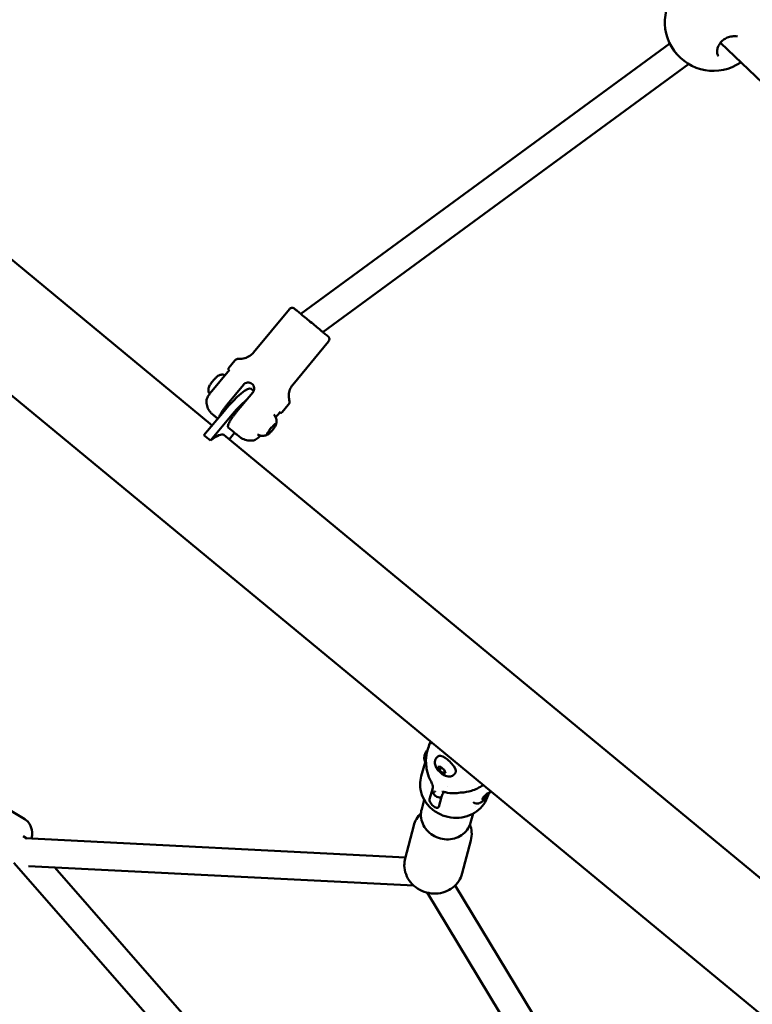
# Model space of a CAD drawing. Units: millimetres. Extents: x -948 to 46908, y 6 to 32034.
# Drawn here: x 5474 to 5896, y 3472 to 4039 of the extents above; entities that cross this region are included whole.
import ezdxf

# ---------------------------------------------------------------- set-up
doc = ezdxf.new("R2010")
doc.units = ezdxf.units.MM
doc.layers.add('MD_Visible', color=7, linetype='Continuous', lineweight=50)
doc.styles.get("Standard").update_dxf_attribs({"font": 'Square-721-BT.ttf'})
doc.dimstyles.new('OLCU', dxfattribs={"dimtxt": 300, "dimasz": 150, "dimexe": 0.18, "dimexo": 0.0625, "dimgap": 50, "dimtad": 1, "dimdec": 0, "dimlfac": 0.1, "dimrnd": 5, "dimzin": 0, "dimdsep": 46, "dimtxsty": 'Standard', "dimcen": 0.09, "dimse1": 1, "dimse2": 1, "dimadec": 0, "dimazin": 0, "dimtfac": 1, "dimtdec": 0, "dimtofl": 0, "dimtmove": 0, "dimatfit": 3, "dimfxl": 1, "dimtolj": 1, "dimtzin": 0, "dimarcsym": 0})

# ---------------------------------------------------------------- blocks, each defined once
blk = doc.blocks.new('*D10')
at = {"color": 0, "lineweight": -2, "transparency": 16777216}
blk.add_line((-86.06, 16075.18), (-86.06, 305.96), dxfattribs=at)
at = {"color": 0, "transparency": 16777216}
for points in [[(-136.06, 16075.18), (-36.06, 16075.18), (-86.06, 16375.18)], [(-136.06, 305.96), (-36.06, 305.96), (-86.06, 5.96)]]:
    blk.add_solid(points, dxfattribs=at)
at = {"layer": 'Defpoints', "color": 0, "transparency": 16777216}
for p in [(7240.3, 16375.18), (-86.06, 5.96), (11540.43, 5.96)]:
    blk.add_point(p, dxfattribs=at)
at = {"color": 0, "transparency": 16777216, "insert": (-513.72, 8190.57), "char_height": 600, "attachment_point": 5, "rotation": 90}
blk.add_mtext('\\A1;1635', dxfattribs=at)

msp = doc.modelspace()

# ---------------------------------------------------------------- linework, layer by layer
at = {"layer": 'MD_Visible'}
for p, q in [((5584.76, 3805.34), (5306.67, 4035.08)), ((5877.42, 4025.51), (6156.14, 3760.88)), ((5635.87, 3869.5), (5848.28, 4025.27)), ((5648.59, 3858.98), (5859.17, 4013.41)), ((7190.28, 2400.77), (5268.27, 3988.59)), ((5629.31, 3872.31), (5608.65, 3847.32)), ((5651.81, 3853.71), (5631.16, 3828.72)), ((5597.77, 3842.63), (5594.31, 3838.45)), ((5594.69, 3837.36), (5584.5, 3825.03)), ((5602.81, 3828.73), (5593.57, 3817.55)), ((5608.1, 3824.35), (5598.86, 3813.17)), ((5608.61, 3825.19), (5607.19, 3826.37)), ((5628.6, 3817.15), (5625.14, 3812.96)), ((5580.06, 3799.68), (5591.61, 3813.6)), ((5595.39, 3810.47), (5583.84, 3796.56)), ((5623.75, 3812.82), (5621.33, 3809.9)), ((5620.42, 3805.28), (5620.23, 3805.43)), ((5580.06, 3799.68), (5583.84, 3796.56)), ((5925.08, 3524.2), (5591.48, 3799.79)), ((5594.03, 3804.18), (5596.82, 3801.85)), ((5594.53, 3797.27), (5597.71, 3801.11)), ((5617.03, 3801.18), (5616.84, 3801.33)), ((5710.37, 3621.79), (5710.73, 3623.06)), ((5708.62, 3617.45), (5709.2, 3619.52)), ((5714.07, 3614.04), (5714.75, 3614.74)), ((5718.66, 3615.89), (5718.66, 3615.89)), ((5705.16, 3603.28), (5707.42, 3611.18)), ((5714.75, 3608.75), (5716.12, 3608.86)), ((5715.55, 3606.83), (5714.75, 3608.75)), ((5716.9, 3608.21), (5715.55, 3606.83)), ((5717.73, 3605.02), (5715.55, 3606.83)), ((5716.12, 3608.86), (5718.3, 3607.04)), ((5718.73, 3606.04), (5717.73, 3605.02)), ((5718.3, 3607.04), (5719.11, 3605.12)), ((5725.94, 3609.03), (5725.94, 3609.03)), ((5719.11, 3605.12), (5717.73, 3605.02)), ((5724.11, 3604.28), (5724.79, 3604.98)), ((5476.95, 3578.5), (5442.49, 3599.39)), ((5709.92, 3590.04), (5711.58, 3595.92)), ((5705.46, 3584.41), (5706.95, 3589.7)), ((5713.47, 3591.97), (5713.09, 3592.29)), ((5715.21, 3585.64), (5716.86, 3591.52)), ((5740.24, 3589.74), (5741.46, 3591.71)), ((5740.89, 3589.69), (5740.24, 3589.74)), ((5740.44, 3590.06), (5740.89, 3589.69)), ((5742.75, 3591.6), (5740.89, 3589.69)), ((5741.46, 3591.71), (5743.32, 3593.63)), ((5741.98, 3592.25), (5742.75, 3591.6)), ((5743.97, 3593.58), (5742.75, 3591.6)), ((5743.32, 3593.63), (5743.97, 3593.58)), ((5743.67, 3592.44), (5743.68, 3592.5)), ((5736.21, 3585.87), (5736.21, 3585.87)), ((5733.57, 3576.49), (5735.06, 3581.78)), ((5695.9, 3555.96), (5700.83, 3574.87)), ((5478.07, 3567.53), (5475.96, 3568.8)), ((5696.06, 3556.56), (5477.02, 3567.58)), ((5728.81, 3547.39), (5733.73, 3566.3)), ((5633.82, 3367.08), (5470.46, 3553.45)), ((5700.91, 3540.3), (5478.95, 3551.47)), ((5649.83, 3373.09), (5494.15, 3550.7)), ((5724.74, 3540.42), (5833.54, 3360.87)), ((5708.54, 3536.28), (5816.8, 3357.62))]:
    msp.add_line(p, q, dxfattribs=at)
at = {"layer": 'MD_Visible', "extrusion": (0, 0, -1)}
msp.add_arc((-5873.48, 4037.47), 28, 235.816, 52.5296, dxfattribs=at)
for centre, major_axis, ratio, start_param, end_param in [((5594.46, 3810.95), (-12.74, -15.42), 0.194186, 1.582149, 3.141593), ((5572.28, 3776.55), (-19.2, -23.24), 0.194186, 2.427659, 3.141593), ((5719.77, 3609.86), (-5.02, 4.88), 0.377778, 0, 3.141593), ((5739.14, 3621.23), (33.6, 22.22), 0.463743, 2.701084, 2.71147)]:
    msp.add_ellipse(centre, major_axis=major_axis, ratio=ratio, start_param=start_param, end_param=end_param, dxfattribs=at)
at = {"layer": 'MD_Visible'}
for centre, major_axis, ratio, start_param, end_param in [((5598.24, 3807.83), (12.74, 15.42), 0.194186, 0.851337, 1.559444), ((5618.15, 3803.7), (0.96, 1.16), 0.194186, 4.220063, 5.20846), ((5728.87, 3613.68), (-19.73, -7.78), 0.907649, -0.603917, -0.603889), ((5714.78, 3596.16), (-2.94, 0.59), 0.929233, 6.283181, 6.283185), ((5712.89, 3594.71), (-0.047, 0.17), 0.561552, 2.464381, 2.859004), ((5739.14, 3621.23), (12.04, 38.43), 0.741495, 2.543534, 2.55392), ((5713.43, 3594.28), (-0.025, 0.167), 0.780617, 2.049126, 2.416084)]:
    msp.add_ellipse(centre, major_axis=major_axis, ratio=ratio, start_param=start_param, end_param=end_param, dxfattribs=at)
for points, knots in [([(5887.24, 4029.26), (5886.71, 4029.37), (5886.14, 4029.43), (5884.65, 4029.43), (5883.67, 4029.31), (5881.85, 4028.79), (5880.98, 4028.42), (5879.51, 4027.54), (5878.87, 4027.05), (5877.8, 4026), (5877.34, 4025.45), (5876.56, 4024.27), (5876.25, 4023.64), (5875.77, 4022.34), (5875.63, 4021.66), (5875.52, 4020.32), (5875.59, 4019.67), (5875.88, 4018.67), (5876.07, 4018.27), (5876.31, 4017.93)], [0.630008, 0.630008, 0.630008, 0.630008, 0.846447, 0.846447, 1.166025, 1.166025, 1.443813, 1.443813, 1.680207, 1.680207, 1.903427, 1.903427, 2.142494, 2.142494, 2.414771, 2.414771, 2.724343, 2.724343, 2.976094, 2.976094, 2.976094, 2.976094]), ([(5854.1, 4017.27), (5853.31, 4018.03), (5852.54, 4018.86), (5851.75, 4019.81), (5851.66, 4019.93), (5851.57, 4020.04)], [0.0554614, 0.0554614, 0.0554614, 0.0554614, 0.3863504, 0.3863504, 0.4308179, 0.4308179, 0.4308179, 0.4308179]), ([(5629.31, 3872.31), (5629.44, 3872.48), (5629.61, 3872.63), (5629.98, 3872.85), (5630.18, 3872.94), (5630.59, 3873.03), (5630.81, 3873.05), (5631.23, 3873.01), (5631.44, 3872.96), (5631.73, 3872.84), (5631.82, 3872.79), (5631.92, 3872.73), (5631.94, 3872.72), (5631.97, 3872.7), (5631.98, 3872.69), (5632.01, 3872.67), (5632.02, 3872.66), (5632.04, 3872.64), (5632.05, 3872.64), (5632.07, 3872.63), (5632.07, 3872.62), (5632.1, 3872.6), (5632.11, 3872.6), (5632.14, 3872.57), (5632.17, 3872.54), (5632.32, 3872.42), (5632.53, 3872.25), (5633.22, 3871.68), (5633.8, 3871.21), (5635.18, 3870.07), (5635.99, 3869.4), (5637.77, 3867.93), (5638.75, 3867.12), (5640.77, 3865.45), (5641.83, 3864.58), (5643.88, 3862.88), (5644.9, 3862.04), (5646.78, 3860.48), (5647.66, 3859.75), (5649.18, 3858.49), (5649.83, 3857.95), (5650.84, 3857.12), (5651.19, 3856.82), (5651.46, 3856.61), (5651.5, 3856.57), (5651.55, 3856.52), (5651.56, 3856.51), (5651.6, 3856.48), (5651.61, 3856.47), (5651.63, 3856.46), (5651.63, 3856.45), (5651.65, 3856.44), (5651.66, 3856.43), (5651.68, 3856.41), (5651.7, 3856.39), (5651.73, 3856.36), (5651.75, 3856.34), (5651.79, 3856.29), (5651.82, 3856.25), (5651.9, 3856.15), (5651.95, 3856.08), (5652.08, 3855.85), (5652.15, 3855.7), (5652.25, 3855.33), (5652.28, 3855.11), (5652.26, 3854.69), (5652.22, 3854.48), (5652.07, 3854.08), (5651.95, 3853.88), (5651.81, 3853.71)], [0, 0, 0, 0, 0.064862, 0.064862, 0.128552, 0.128552, 0.192282, 0.192282, 0.255988, 0.255988, 0.286479, 0.286479, 0.293441, 0.293441, 0.298949, 0.298949, 0.307006, 0.307006, 0.315319, 0.315319, 0.329267, 0.329267, 0.362686, 0.362686, 0.46285, 0.46285, 0.765303, 0.765303, 1.183545, 1.183545, 1.585625, 1.585625, 1.987415, 1.987415, 2.389064, 2.389064, 2.790681, 2.790681, 3.192314, 3.192314, 3.594032, 3.594032, 3.99609, 3.99609, 4.131795, 4.131795, 4.191748, 4.191748, 4.205163, 4.205163, 4.211139, 4.211139, 4.216853, 4.216853, 4.225107, 4.225107, 4.23327, 4.23327, 4.246398, 4.246398, 4.272988, 4.272988, 4.324199, 4.324199, 4.387303, 4.387303, 4.451018, 4.451018, 4.516748, 4.516748, 4.516748, 4.516748]), ([(5600.28, 3843.71), (5601.36, 3843.64), (5602.46, 3843.75), (5604.53, 3844.3), (5605.53, 3844.74), (5607.25, 3845.87), (5608.01, 3846.55), (5608.65, 3847.32)], [0, 0, 0, 0, 0.3242329, 0.3242329, 0.6426441, 0.6426441, 0.9424615, 0.9424615, 0.9424615, 0.9424615]), ([(5594.43, 3837.05), (5594.43, 3837.05), (5594.42, 3837.06), (5594.41, 3837.07), (5594.4, 3837.08), (5594.39, 3837.09), (5594.38, 3837.1), (5594.36, 3837.11), (5594.35, 3837.13), (5594.33, 3837.15), (5594.31, 3837.17), (5594.27, 3837.23), (5594.24, 3837.27), (5594.16, 3837.4), (5594.13, 3837.5), (5594.08, 3837.7), (5594.08, 3837.8), (5594.1, 3838.01), (5594.12, 3838.12), (5594.2, 3838.3), (5594.25, 3838.38), (5594.31, 3838.45)], [0.7373401, 0.7373401, 0.7373401, 0.7373401, 0.7662671, 0.7662671, 0.7800304, 0.7800304, 0.7889898, 0.7889898, 0.7967017, 0.7967017, 0.8044323, 0.8044323, 0.8199035, 0.8199035, 0.8507877, 0.8507877, 0.8816051, 0.8816051, 0.9134278, 0.9134278, 0.9407271, 0.9407271, 0.9407271, 0.9407271]), ([(5597.77, 3842.63), (5597.98, 3842.88), (5598.23, 3843.1), (5598.77, 3843.44), (5599.08, 3843.56), (5599.68, 3843.71), (5599.98, 3843.73), (5600.28, 3843.71)], [0, 0, 0, 0, 0.0972917, 0.0972917, 0.1928254, 0.1928254, 0.2827529, 0.2827529, 0.2827529, 0.2827529]), ([(5592.07, 3834.2), (5591.99, 3834.24), (5591.9, 3834.27), (5591.47, 3834.45), (5591.13, 3834.51), (5590.45, 3834.57), (5590.14, 3834.54), (5589.52, 3834.44), (5589.25, 3834.34), (5588.64, 3834.09), (5588.37, 3833.93), (5587.96, 3833.65), (5587.8, 3833.54), (5587.49, 3833.3), (5587.34, 3833.17), (5587.03, 3832.9), (5586.87, 3832.75), (5586.55, 3832.45), (5586.39, 3832.29), (5585.86, 3831.73), (5585.48, 3831.31), (5584.78, 3830.45), (5584.46, 3830.03), (5583.85, 3829.15), (5583.56, 3828.71), (5583.14, 3827.92), (5582.98, 3827.6), (5582.73, 3826.88), (5582.62, 3826.54), (5582.57, 3825.79), (5582.56, 3825.58), (5582.63, 3824.95), (5582.73, 3824.48), (5583.1, 3823.8), (5583.21, 3823.64), (5583.33, 3823.49)], [1.094974, 1.094974, 1.094974, 1.094974, 1.111636, 1.111636, 1.181231, 1.181231, 1.270618, 1.270618, 1.39862, 1.39862, 1.616144, 1.616144, 1.761623, 1.761623, 1.918315, 1.918315, 2.081491, 2.081491, 2.244463, 2.244463, 2.640576, 2.640576, 3.014939, 3.014939, 3.414099, 3.414099, 3.701655, 3.701655, 3.92593, 3.92593, 4.001207, 4.001207, 4.113309, 4.113309, 4.147916, 4.147916, 4.147916, 4.147916]), ([(5608.1, 3824.35), (5608.38, 3824.69), (5608.61, 3825.11), (5608.88, 3826.01), (5608.92, 3826.48), (5608.84, 3827.36), (5608.71, 3827.81), (5608.27, 3828.64), (5607.97, 3829), (5607.31, 3829.55), (5606.9, 3829.77), (5606.03, 3830.03), (5605.56, 3830.06), (5604.71, 3829.96), (5604.26, 3829.82), (5603.45, 3829.37), (5603.09, 3829.06), (5602.81, 3828.73)], [-2.114131, -2.114131, -2.114131, -2.114131, -1.981996, -1.981996, -1.849861, -1.849861, -1.71773, -1.71773, -1.585598, -1.585598, -1.453467, -1.453467, -1.321336, -1.321336, -1.189201, -1.189201, -1.057066, -1.057066, -1.057066, -1.057066]), ([(5631.16, 3828.72), (5630.47, 3827.89), (5629.91, 3826.93), (5629.15, 3824.93), (5628.93, 3823.86), (5628.83, 3821.8), (5628.94, 3820.79), (5629.19, 3819.82)], [0, 0, 0, 0, 0.3242928, 0.3242928, 0.6427271, 0.6427271, 0.9424614, 0.9424614, 0.9424614, 0.9424614]), ([(5581.45, 3819.07), (5581.43, 3819.72), (5581.63, 3820.42), (5582.22, 3821.68), (5582.45, 3822.1), (5582.88, 3822.81), (5583.06, 3823.1), (5583.44, 3823.65), (5583.63, 3823.92), (5584.05, 3824.47), (5584.27, 3824.75), (5584.5, 3825.03)], [0, 0, 0, 0, 0.4446906, 0.4446906, 0.6324248, 0.6324248, 0.7476451, 0.7476451, 0.8510729, 0.8510729, 0.9590982, 0.9590982, 0.9590982, 0.9590982]), ([(5587.95, 3809.19), (5587.68, 3809.41), (5587.43, 3809.61), (5586.63, 3810.28), (5586.15, 3810.68), (5585.44, 3811.27), (5585.22, 3811.45), (5585.04, 3811.6), (5585.01, 3811.62), (5584.97, 3811.66), (5584.95, 3811.67), (5584.91, 3811.71), (5584.88, 3811.74), (5584.8, 3811.81), (5584.76, 3811.84), (5584.67, 3811.92), (5584.63, 3811.96), (5584.52, 3812.07), (5584.44, 3812.14), (5584.2, 3812.38), (5584.03, 3812.56), (5583.44, 3813.25), (5583.05, 3813.81), (5582.21, 3815.3), (5581.84, 3816.31), (5581.52, 3817.91), (5581.46, 3818.49), (5581.45, 3819.07)], [0.512689, 0.512689, 0.512689, 0.512689, 0.644234, 0.644234, 0.964233, 0.964233, 1.286516, 1.286516, 1.336548, 1.336548, 1.355333, 1.355333, 1.379056, 1.379056, 1.399412, 1.399412, 1.416714, 1.416714, 1.448111, 1.448111, 1.52127, 1.52127, 1.721676, 1.721676, 2.036128, 2.036128, 2.210547, 2.210547, 2.210547, 2.210547]), ([(5593.57, 3817.55), (5593.18, 3817.08), (5592.76, 3816.55), (5591.97, 3815.51), (5591.59, 3814.99), (5590.94, 3814.06), (5590.61, 3813.56), (5590.01, 3812.61), (5589.74, 3812.16), (5589.32, 3811.37), (5589.12, 3810.97), (5588.91, 3810.47), (5588.86, 3810.35), (5588.81, 3810.23)], [-7.2778982, -7.2778982, -7.2778982, -7.2778982, -7.094336, -7.094336, -6.9107737, -6.9107737, -6.7257681, -6.7257681, -6.5407625, -6.5407625, -6.3525105, -6.3525105, -6.2845081, -6.2845081, -6.2845081, -6.2845081]), ([(5629.19, 3819.82), (5629.27, 3819.51), (5629.31, 3819.18), (5629.26, 3818.53), (5629.19, 3818.22), (5628.95, 3817.64), (5628.79, 3817.38), (5628.6, 3817.15)], [0, 0, 0, 0, 0.0972055, 0.0972055, 0.1927063, 0.1927063, 0.2827531, 0.2827531, 0.2827531, 0.2827531]), ([(5598.86, 3813.17), (5598.47, 3812.7), (5598.06, 3812.18), (5597.26, 3811.14), (5596.89, 3810.62), (5596.23, 3809.69), (5595.9, 3809.19), (5595.3, 3808.23), (5595.04, 3807.78), (5594.61, 3807), (5594.41, 3806.59), (5594.1, 3805.87), (5593.99, 3805.55), (5593.86, 3805.03), (5593.83, 3804.78), (5593.87, 3804.4), (5593.93, 3804.26), (5594.03, 3804.18)], [-2.425966, -2.425966, -2.425966, -2.425966, -2.242404, -2.242404, -2.058842, -2.058842, -1.873836, -1.873836, -1.68883, -1.68883, -1.500578, -1.500578, -1.312326, -1.312326, -1.115489, -1.115489, -0.918652, -0.918652, -0.918652, -0.918652]), ([(5620.34, 3811.52), (5620.75, 3811.04), (5621.06, 3810.51), (5621.53, 3809.44), (5621.66, 3808.91), (5621.79, 3807.99), (5621.79, 3807.61), (5621.76, 3806.96), (5621.72, 3806.69), (5621.63, 3806.24), (5621.59, 3806.04), (5621.53, 3805.83), (5621.52, 3805.79), (5621.5, 3805.76)], [5.2688137, 5.2688137, 5.2688137, 5.2688137, 5.3328517, 5.3328517, 5.4101768, 5.4101768, 5.49047, 5.49047, 5.5707632, 5.5707632, 5.6510564, 5.6510564, 5.6702798, 5.6702798, 5.6702798, 5.6702798]), ([(5623.75, 3812.82), (5623.74, 3812.82), (5623.61, 3812.86), (5623.59, 3812.85), (5623.59, 3812.85), (5623.59, 3812.85)], [0.0499717, 0.0499717, 0.0499717, 0.0499717, 0.2902168, 0.2902168, 0.3058356, 0.3058356, 0.3058356, 0.3058356]), ([(5625.14, 3812.96), (5625.07, 3812.88), (5624.99, 3812.81), (5624.81, 3812.7), (5624.71, 3812.65), (5624.5, 3812.6), (5624.39, 3812.6), (5624.18, 3812.61), (5624.08, 3812.64), (5623.94, 3812.7), (5623.91, 3812.72), (5623.86, 3812.74), (5623.85, 3812.75), (5623.83, 3812.76), (5623.82, 3812.77), (5623.8, 3812.78), (5623.8, 3812.78), (5623.78, 3812.79), (5623.77, 3812.8), (5623.76, 3812.81), (5623.75, 3812.82), (5623.74, 3812.82), (5623.74, 3812.83), (5623.74, 3812.83)], [0, 0, 0, 0, 0.0324434, 0.0324434, 0.064299, 0.064299, 0.0961692, 0.0961692, 0.12793, 0.12793, 0.1406379, 0.1406379, 0.1459113, 0.1459113, 0.1526115, 0.1526115, 0.1603047, 0.1603047, 0.173993, 0.173993, 0.2086021, 0.2086021, 0.2179414, 0.2179414, 0.2179414, 0.2179414]), ([(5618.85, 3804.11), (5618.88, 3804.11), (5618.89, 3804.12), (5618.96, 3804.13), (5619.01, 3804.15), (5619.12, 3804.21), (5619.2, 3804.26), (5619.36, 3804.4), (5619.44, 3804.48), (5619.61, 3804.65), (5619.69, 3804.74), (5619.85, 3804.93), (5619.93, 3805.02), (5620.03, 3805.15), (5620.05, 3805.19), (5620.08, 3805.22)], [4.364545, 4.364545, 4.364545, 4.364545, 4.427758, 4.427758, 4.619961, 4.619961, 4.985368, 4.985368, 5.350775, 5.350775, 5.691694, 5.691694, 6.026075, 6.026075, 6.149505, 6.149505, 6.149505, 6.149505]), ([(5619.72, 3802.85), (5619.89, 3803.07), (5620.06, 3803.29), (5620.38, 3803.72), (5620.52, 3803.94), (5620.8, 3804.35), (5620.92, 3804.55), (5621.14, 3804.93), (5621.24, 3805.11), (5621.4, 3805.45), (5621.46, 3805.61), (5621.5, 3805.76)], [5.847407, 5.847407, 5.847407, 5.847407, 6.057144, 6.057144, 6.266881, 6.266881, 6.476617, 6.476617, 6.686354, 6.686354, 6.896091, 6.896091, 6.896091, 6.896091]), ([(5620.08, 3805.22), (5620.11, 3805.27), (5620.14, 3805.31), (5620.2, 3805.4), (5620.24, 3805.44), (5620.31, 3805.53), (5620.35, 3805.57), (5620.42, 3805.65), (5620.46, 3805.69), (5620.53, 3805.77), (5620.56, 3805.81), (5620.6, 3805.84)], [3.275273, 3.275273, 3.275273, 3.275273, 3.4625526, 3.4625526, 3.6498323, 3.6498323, 3.8371119, 3.8371119, 4.0243916, 4.0243916, 4.2116712, 4.2116712, 4.2116712, 4.2116712]), ([(5620.42, 3805.28), (5620.45, 3805.26), (5620.48, 3805.24), (5620.55, 3805.22), (5620.58, 3805.21), (5620.65, 3805.21), (5620.69, 3805.22), (5620.76, 3805.24), (5620.8, 3805.26), (5620.88, 3805.3), (5620.92, 3805.33), (5620.99, 3805.38), (5621.03, 3805.41), (5621.09, 3805.46), (5621.11, 3805.48), (5621.13, 3805.5)], [4.1898665, 4.1898665, 4.1898665, 4.1898665, 4.2653543, 4.2653543, 4.3503437, 4.3503437, 4.4708705, 4.4708705, 4.6533587, 4.6533587, 4.8358469, 4.8358469, 5.018335, 5.018335, 5.1023074, 5.1023074, 5.1023074, 5.1023074]), ([(5621.04, 3806.06), (5621.04, 3806.06), (5621.04, 3806.06), (5621.02, 3806.07), (5620.99, 3806.08), (5620.91, 3806.06), (5620.86, 3806.05), (5620.77, 3805.99), (5620.72, 3805.95), (5620.6, 3805.84), (5620.52, 3805.76), (5620.44, 3805.68), (5620.44, 3805.68), (5620.44, 3805.68)], [-0.0006567, -0.0006567, -0.0006567, -0.0006567, 0, 0, 0.0394171, 0.0394171, 0.0702393, 0.0702393, 0.1010616, 0.1010616, 0.1404787, 0.1404787, 0.1411354, 0.1411354, 0.1411354, 0.1411354]), ([(5620.82, 3806.02), (5620.83, 3806.02), (5620.83, 3806.03), (5620.84, 3806.03), (5620.85, 3806.03), (5620.85, 3806.03)], [4.7103769, 4.7103769, 4.7103769, 4.7103769, 4.8152838, 4.8152838, 4.9066877, 4.9066877, 4.9066877, 4.9066877]), ([(5621.13, 3805.5), (5621.16, 3805.53), (5621.19, 3805.55), (5621.24, 3805.59), (5621.26, 3805.61), (5621.3, 3805.63), (5621.31, 3805.64), (5621.32, 3805.64), (5621.32, 3805.64), (5621.32, 3805.64)], [4.3224705, 4.3224705, 4.3224705, 4.3224705, 4.5049587, 4.5049587, 4.6874469, 4.6874469, 4.8699351, 4.8699351, 4.9066877, 4.9066877, 4.9066877, 4.9066877]), ([(5621.18, 3805.06), (5621.18, 3805.06), (5621.18, 3805.06), (5621.25, 3805.16), (5621.3, 3805.25), (5621.37, 3805.41), (5621.4, 3805.47), (5621.44, 3805.57), (5621.45, 3805.61), (5621.46, 3805.68), (5621.46, 3805.71), (5621.44, 3805.72), (5621.44, 3805.72), (5621.44, 3805.72)], [-0.0006567, -0.0006567, -0.0006567, -0.0006567, 0, 0, 0.0394171, 0.0394171, 0.0702393, 0.0702393, 0.1010616, 0.1010616, 0.1404787, 0.1404787, 0.1411354, 0.1411354, 0.1411354, 0.1411354]), ([(5608.54, 3796.68), (5607.48, 3796.5), (5606.37, 3796.49), (5604.26, 3796.83), (5603.22, 3797.16), (5602.05, 3797.77), (5601.82, 3797.9), (5601.43, 3798.14), (5601.27, 3798.25), (5601.02, 3798.42), (5600.93, 3798.49), (5600.8, 3798.58), (5600.76, 3798.62), (5600.7, 3798.66), (5600.67, 3798.68), (5600.63, 3798.72), (5600.61, 3798.73), (5600.57, 3798.77), (5600.55, 3798.78), (5600.47, 3798.84), (5600.42, 3798.88), (5600.17, 3799.09), (5599.85, 3799.35), (5598.97, 3800.08), (5598.38, 3800.57), (5597.42, 3801.35), (5597.13, 3801.6), (5596.83, 3801.85)], [0.001055, 0.001055, 0.001055, 0.001055, 0.324292, 0.324292, 0.642721, 0.642721, 0.721075, 0.721075, 0.779867, 0.779867, 0.814126, 0.814126, 0.832597, 0.832597, 0.849496, 0.849496, 0.868193, 0.868193, 0.904281, 0.904281, 1.012327, 1.012327, 1.340101, 1.340101, 1.682491, 1.682491, 1.821482, 1.821482, 1.821482, 1.821482]), ([(5612.58, 3799.42), (5612.33, 3799.17), (5612.08, 3798.93), (5611.45, 3798.34), (5611.08, 3798.03), (5610.33, 3797.47), (5609.96, 3797.23), (5609.24, 3796.87), (5608.89, 3796.74), (5608.55, 3796.68)], [0.187545, 0.187545, 0.187545, 0.187545, 0.3026865, 0.3026865, 0.4916691, 0.4916691, 0.7153687, 0.7153687, 0.9559683, 0.9559683, 0.9559683, 0.9559683]), ([(5616.76, 3800.02), (5616.62, 3799.94), (5616.45, 3799.86), (5616.05, 3799.69), (5615.82, 3799.6), (5615.24, 3799.44), (5614.9, 3799.36), (5614.05, 3799.28), (5613.53, 3799.26), (5612.3, 3799.46), (5611.58, 3799.68), (5610.88, 3800.07)], [1.6579506, 1.6579506, 1.6579506, 1.6579506, 1.7382438, 1.7382438, 1.818537, 1.818537, 1.8988302, 1.8988302, 1.9791234, 1.9791234, 2.0594166, 2.0594166, 2.0594166, 2.0594166]), ([(5616.64, 3801.09), (5616.64, 3801.08), (5616.64, 3801.08), (5616.57, 3800.98), (5616.51, 3800.9), (5616.43, 3800.76), (5616.4, 3800.7), (5616.36, 3800.6), (5616.35, 3800.55), (5616.35, 3800.47), (5616.36, 3800.44), (5616.38, 3800.42), (5616.38, 3800.42), (5616.38, 3800.42)], [-0.0006567, -0.0006567, -0.0006567, -0.0006567, 0, 0, 0.0394171, 0.0394171, 0.0702393, 0.0702393, 0.1010616, 0.1010616, 0.1404787, 0.1404787, 0.1411354, 0.1411354, 0.1411354, 0.1411354]), ([(5616.37, 3800.61), (5616.37, 3800.61), (5616.37, 3800.61), (5616.37, 3800.62), (5616.37, 3800.62), (5616.37, 3800.63), (5616.38, 3800.64), (5616.38, 3800.65)], [2.4215426, 2.4215426, 2.4215426, 2.4215426, 2.4406503, 2.4406503, 2.5455564, 2.5455564, 2.6178494, 2.6178494, 2.6178494, 2.6178494]), ([(5616.52, 3800.9), (5616.54, 3800.94), (5616.57, 3800.98), (5616.63, 3801.06), (5616.66, 3801.11), (5616.73, 3801.2), (5616.76, 3801.24), (5616.84, 3801.33), (5616.87, 3801.37), (5616.95, 3801.45), (5616.98, 3801.49), (5617.02, 3801.53)], [3.1193325, 3.1193325, 3.1193325, 3.1193325, 3.306488, 3.306488, 3.4936435, 3.4936435, 3.6807989, 3.6807989, 3.8679544, 3.8679544, 4.0551099, 4.0551099, 4.0551099, 4.0551099]), ([(5616.76, 3800.02), (5616.9, 3800.09), (5617.05, 3800.18), (5617.35, 3800.4), (5617.51, 3800.53), (5617.84, 3800.82), (5618.01, 3800.97), (5618.36, 3801.32), (5618.55, 3801.51), (5618.91, 3801.9), (5619.09, 3802.1), (5619.27, 3802.31)], [4.625235, 4.625235, 4.625235, 4.625235, 4.834546, 4.834546, 5.043856, 5.043856, 5.253167, 5.253167, 5.462478, 5.462478, 5.671789, 5.671789, 5.671789, 5.671789]), ([(5616.78, 3800.09), (5616.78, 3800.09), (5616.78, 3800.09), (5616.8, 3800.07), (5616.83, 3800.07), (5616.89, 3800.1), (5616.93, 3800.12), (5617.02, 3800.18), (5617.08, 3800.21), (5617.21, 3800.31), (5617.3, 3800.38), (5617.38, 3800.46), (5617.38, 3800.46), (5617.38, 3800.46)], [-0.0006567, -0.0006567, -0.0006567, -0.0006567, 0, 0, 0.0394171, 0.0394171, 0.0702393, 0.0702393, 0.1010616, 0.1010616, 0.1404787, 0.1404787, 0.1411354, 0.1411354, 0.1411354, 0.1411354]), ([(5616.84, 3800.22), (5616.84, 3800.22), (5616.84, 3800.22), (5616.84, 3800.22), (5616.84, 3800.23), (5616.85, 3800.26), (5616.86, 3800.28), (5616.89, 3800.33), (5616.9, 3800.36), (5616.93, 3800.41), (5616.94, 3800.42), (5616.94, 3800.44)], [2.4215426, 2.4215426, 2.4215426, 2.4215426, 2.4406503, 2.4406503, 2.5734329, 2.5734329, 2.7563516, 2.7563516, 2.9392703, 2.9392703, 3.0079123, 3.0079123, 3.0079123, 3.0079123]), ([(5616.94, 3800.44), (5616.97, 3800.48), (5617, 3800.53), (5617.05, 3800.62), (5617.07, 3800.66), (5617.1, 3800.74), (5617.11, 3800.78), (5617.13, 3800.87), (5617.14, 3800.92), (5617.13, 3801), (5617.12, 3801.02), (5617.1, 3801.08), (5617.08, 3801.12), (5617.04, 3801.16), (5617.03, 3801.17), (5617.03, 3801.18)], [0.1336803, 0.1336803, 0.1336803, 0.1336803, 0.316599, 0.316599, 0.4995177, 0.4995177, 0.6824364, 0.6824364, 0.8653551, 0.8653551, 0.9334696, 0.9334696, 1.0310431, 1.0310431, 1.0482738, 1.0482738, 1.0482738, 1.0482738]), ([(5617.02, 3801.53), (5617.1, 3801.61), (5617.18, 3801.7), (5617.34, 3801.89), (5617.42, 3801.99), (5617.56, 3802.18), (5617.62, 3802.27), (5617.74, 3802.46), (5617.78, 3802.54), (5617.86, 3802.71), (5617.88, 3802.78), (5617.88, 3802.9), (5617.88, 3802.92), (5617.88, 3802.94)], [5.369668, 5.369668, 5.369668, 5.369668, 5.709887, 5.709887, 6.044194, 6.044194, 6.381341, 6.381341, 6.735207, 6.735207, 7.100614, 7.100614, 7.155495, 7.155495, 7.155495, 7.155495]), ([(5617.88, 3802.92), (5617.88, 3802.92), (5617.88, 3802.93), (5617.88, 3802.94), (5617.89, 3802.96), (5617.91, 3803), (5617.92, 3803.03), (5617.96, 3803.1), (5617.98, 3803.13), (5618.01, 3803.19), (5618.03, 3803.21), (5618.04, 3803.23)], [2.4215426, 2.4215426, 2.4215426, 2.4215426, 2.5205397, 2.5205397, 2.6864441, 2.6864441, 2.8720542, 2.8720542, 3.0576642, 3.0576642, 3.1561256, 3.1561256, 3.1561256, 3.1561256]), ([(5618.77, 3804.07), (5618.77, 3804.07), (5618.77, 3804.07), (5618.68, 3803.99), (5618.59, 3803.9), (5618.43, 3803.74), (5618.36, 3803.66), (5618.23, 3803.5), (5618.17, 3803.42), (5618.04, 3803.23), (5617.97, 3803.13), (5617.91, 3803.03), (5617.91, 3803.03), (5617.91, 3803.03)], [-0.0006567, -0.0006567, -0.0006567, -0.0006567, 0, 0, 0.0394171, 0.0394171, 0.0702393, 0.0702393, 0.1010616, 0.1010616, 0.1404787, 0.1404787, 0.1411354, 0.1411354, 0.1411354, 0.1411354]), ([(5618.6, 3803.9), (5618.63, 3803.94), (5618.66, 3803.97), (5618.72, 3804.02), (5618.75, 3804.04), (5618.8, 3804.08), (5618.82, 3804.1), (5618.86, 3804.11), (5618.87, 3804.12), (5618.87, 3804.12)], [4.1739011, 4.1739011, 4.1739011, 4.1739011, 4.3595824, 4.3595824, 4.5452636, 4.5452636, 4.7309449, 4.7309449, 4.9066877, 4.9066877, 4.9066877, 4.9066877]), ([(5619.05, 3802.07), (5619.05, 3802.07), (5619.05, 3802.08), (5619.14, 3802.16), (5619.22, 3802.25), (5619.37, 3802.42), (5619.43, 3802.5), (5619.56, 3802.66), (5619.63, 3802.74), (5619.77, 3802.92), (5619.85, 3803.02), (5619.91, 3803.11), (5619.91, 3803.11), (5619.91, 3803.12)], [-0.0006567, -0.0006567, -0.0006567, -0.0006567, 0, 0, 0.0394171, 0.0394171, 0.0702393, 0.0702393, 0.1010616, 0.1010616, 0.1404787, 0.1404787, 0.1411354, 0.1411354, 0.1411354, 0.1411354]), ([(5707.2, 3615.82), (5707.24, 3615.95), (5707.3, 3616.09), (5707.43, 3616.38), (5707.51, 3616.53), (5707.69, 3616.85), (5707.8, 3617.03), (5708.02, 3617.38), (5708.15, 3617.57), (5708.41, 3617.94), (5708.55, 3618.14), (5708.7, 3618.33)], [5.7796179, 5.7796179, 5.7796179, 5.7796179, 5.9668856, 5.9668856, 6.1541534, 6.1541534, 6.3414211, 6.3414211, 6.5286889, 6.5286889, 6.7159566, 6.7159566, 6.7159566, 6.7159566]), ([(5707.96, 3610.73), (5707.79, 3612.8), (5707.98, 3614.91), (5708.52, 3617.08), (5708.57, 3617.27), (5708.62, 3617.45)], [0, 0, 0, 0, 0.6630439, 0.6630439, 0.7237349, 0.7237349, 0.7237349, 0.7237349]), ([(5708.7, 3618.33), (5708.71, 3618.34), (5708.72, 3618.36), (5708.79, 3618.45), (5708.86, 3618.53), (5708.93, 3618.62), (5708.95, 3618.64), (5708.96, 3618.66)], [0.03368566, 0.03368566, 0.03368566, 0.03368566, 0.0394171, 0.0394171, 0.07023934, 0.07023934, 0.07715039, 0.07715039, 0.07715039, 0.07715039]), ([(5707.2, 3615.82), (5707.16, 3615.66), (5707.11, 3615.49), (5707.02, 3615.07), (5706.98, 3614.82), (5706.93, 3614.23), (5706.91, 3613.89), (5706.99, 3613.03), (5707.08, 3612.52), (5707.35, 3611.77), (5707.42, 3611.6), (5707.5, 3611.42)], [0.5035674, 0.5035674, 0.5035674, 0.5035674, 0.5800239, 0.5800239, 0.6564804, 0.6564804, 0.7329369, 0.7329369, 0.8093934, 0.8093934, 0.8315765, 0.8315765, 0.8315765, 0.8315765]), ([(5724.11, 3604.28), (5723.81, 3603.97), (5723.45, 3603.71), (5722.7, 3603.33), (5722.3, 3603.21), (5721.47, 3603.06), (5721.06, 3603.07), (5720.12, 3603.16), (5719.64, 3603.3), (5718.47, 3603.76), (5717.82, 3604.14), (5716.64, 3604.99), (5716.1, 3605.45), (5715.14, 3606.43), (5714.7, 3606.94), (5713.91, 3608.07), (5713.56, 3608.68), (5713.16, 3609.76), (5713.05, 3610.15), (5712.96, 3610.88), (5712.94, 3611.19), (5713, 3612.02), (5713.13, 3612.59), (5713.59, 3613.46), (5713.81, 3613.77), (5714.07, 3614.04)], [2.820046, 2.820046, 2.820046, 2.820046, 2.947341, 2.947341, 3.086744, 3.086744, 3.266675, 3.266675, 3.545076, 3.545076, 4.013433, 4.013433, 4.444744, 4.444744, 4.853111, 4.853111, 5.296806, 5.296806, 5.517008, 5.517008, 5.655506, 5.655506, 5.852242, 5.852242, 5.961639, 5.961639, 5.961639, 5.961639]), ([(5707.96, 3610.73), (5707.96, 3610.73), (5707.96, 3610.74), (5707.96, 3610.74), (5707.96, 3610.74), (5707.97, 3610.74), (5707.97, 3610.74), (5707.97, 3610.75), (5707.98, 3610.75), (5707.99, 3610.75), (5707.99, 3610.75), (5707.99, 3610.75), (5707.99, 3610.75)], [0.0044580254, 0.0044580254, 0.0044580254, 0.0044580254, 0.0046218385, 0.0046218385, 0.0046218385, 0.0047560925, 0.0047560925, 0.0047560925, 0.0048906832, 0.0048906832, 0.0048906832, 0.0049299611, 0.0049299611, 0.0049299611, 0.0049299611]), ([(5707.99, 3610.75), (5707.98, 3610.71), (5707.97, 3610.67), (5707.97, 3610.63), (5707.97, 3610.62), (5707.97, 3610.61), (5707.97, 3610.6)], [-0.0000146062, -0.0000146062, -0.0000146062, -0.0000146062, 0.0003482489, 0.0003482489, 0.0003482489, 0.0004324964, 0.0004324964, 0.0004324964, 0.0004324964]), ([(5710.15, 3601.56), (5709.33, 3603.19), (5708.76, 3604.95), (5708.15, 3608.01), (5708.01, 3609.3), (5707.97, 3610.6)], [0, 0, 0, 0, 0.5460541, 0.5460541, 0.9350505, 0.9350505, 0.9350505, 0.9350505]), ([(5743.67, 3592.44), (5743.14, 3590.58), (5742.29, 3588.8), (5740.04, 3585.6), (5738.63, 3584.19), (5735.38, 3581.84), (5733.53, 3580.92), (5729.58, 3579.66), (5727.48, 3579.33), (5723.23, 3579.31), (5721.08, 3579.63), (5716.96, 3580.87), (5714.99, 3581.81), (5711.45, 3584.19), (5709.87, 3585.65), (5707.28, 3588.93), (5706.26, 3590.75), (5704.9, 3594.57), (5704.54, 3596.56), (5704.52, 3600.15), (5704.73, 3601.75), (5705.16, 3603.28)], [4.255284, 4.255284, 4.255284, 4.255284, 4.566018, 4.566018, 4.879035, 4.879035, 5.197292, 5.197292, 5.5207, 5.5207, 5.847301, 5.847301, 6.174842, 6.174842, 6.50115, 6.50115, 6.823914, 6.823914, 7.141256, 7.141256, 7.396877, 7.396877, 7.396877, 7.396877]), ([(5711.89, 3597.03), (5711.91, 3597.15), (5711.93, 3597.3), (5711.79, 3597.93), (5711.7, 3598.22), (5711.44, 3598.9), (5711.28, 3599.28), (5710.91, 3600.05), (5710.71, 3600.46), (5710.39, 3601.1), (5710.27, 3601.33), (5710.15, 3601.56)], [0, 0, 0, 0, 0.3123218, 0.3123218, 0.4763018, 0.4763018, 0.6241094, 0.6241094, 0.7631336, 0.7631336, 0.8414461, 0.8414461, 0.8414461, 0.8414461]), ([(5711.84, 3596.75), (5711.79, 3596.51), (5711.75, 3596.26), (5711.7, 3595.75), (5711.69, 3595.48), (5711.72, 3594.91), (5711.76, 3594.6), (5711.93, 3593.95), (5712.06, 3593.6), (5712.47, 3592.91), (5712.75, 3592.57), (5713.09, 3592.29)], [1.6343843, 1.6343843, 1.6343843, 1.6343843, 1.7005941, 1.7005941, 1.7668039, 1.7668039, 1.8330137, 1.8330137, 1.8992234, 1.8992234, 1.9654332, 1.9654332, 1.9654332, 1.9654332]), ([(5740.77, 3598.25), (5738.76, 3596.81), (5736.46, 3595.66), (5732.19, 3594.35), (5730.22, 3594), (5728.24, 3593.92)], [1.552644, 1.552644, 1.552644, 1.552644, 2.329143, 2.329143, 2.926696, 2.926696, 2.926696, 2.926696]), ([(5744.98, 3594.76), (5744.97, 3594.73), (5744.96, 3594.7), (5744.63, 3593.91), (5744.24, 3593.3), (5743.46, 3592.18), (5743.12, 3591.73), (5742.42, 3590.88), (5742.06, 3590.48), (5741.34, 3589.72), (5740.97, 3589.36), (5740.09, 3588.6), (5739.71, 3588.22), (5738.55, 3587.77), (5738.35, 3587.7), (5737.9, 3587.61), (5737.69, 3587.58), (5737.07, 3587.57), (5736.6, 3587.61), (5735.74, 3587.94), (5735.4, 3588.13), (5735.1, 3588.38)], [4.831765, 4.831765, 4.831765, 4.831765, 4.855236, 4.855236, 5.457224, 5.457224, 5.859112, 5.859112, 6.231423, 6.231423, 6.620835, 6.620835, 7.13682, 7.13682, 7.232772, 7.232772, 7.29732, 7.29732, 7.396566, 7.396566, 7.459345, 7.459345, 7.459345, 7.459345]), ([(5709.92, 3590.04), (5709.87, 3589.86), (5709.87, 3589.61), (5710.01, 3589), (5710.14, 3588.64), (5710.49, 3587.95), (5710.73, 3587.56), (5711.3, 3586.84), (5711.63, 3586.5), (5712.3, 3585.94), (5712.67, 3585.69), (5713.4, 3585.34), (5713.76, 3585.23), (5714.35, 3585.14), (5714.62, 3585.16), (5715.03, 3585.32), (5715.16, 3585.46), (5715.21, 3585.64)], [-2.114131, -2.114131, -2.114131, -2.114131, -1.981996, -1.981996, -1.849861, -1.849861, -1.71773, -1.71773, -1.585598, -1.585598, -1.453467, -1.453467, -1.321336, -1.321336, -1.189201, -1.189201, -1.057066, -1.057066, -1.057066, -1.057066]), ([(5713.47, 3591.97), (5713.89, 3591.62), (5714.38, 3591.38), (5715.39, 3591.1), (5715.89, 3591.08), (5716.48, 3591.13), (5716.63, 3591.15), (5716.77, 3591.17)], [1.9654332, 1.9654332, 1.9654332, 1.9654332, 2.048237, 2.048237, 2.1454219, 2.1454219, 2.1792861, 2.1792861, 2.1792861, 2.1792861]), ([(5716.86, 3591.52), (5716.93, 3591.77), (5717.05, 3592.08), (5717.37, 3592.78), (5717.57, 3593.18), (5717.91, 3593.79), (5718.06, 3594.03), (5718.22, 3594.29)], [-7.2778982, -7.2778982, -7.2778982, -7.2778982, -7.094336, -7.094336, -6.9107737, -6.9107737, -6.8031353, -6.8031353, -6.8031353, -6.8031353]), ([(5719.23, 3594.05), (5718.87, 3594.15), (5718.53, 3594.23), (5717.95, 3594.35), (5717.7, 3594.39), (5717.38, 3594.42), (5717.28, 3594.42), (5717.23, 3594.41), (5717.22, 3594.41), (5717.22, 3594.41)], [0, 0, 0, 0, 0.118474, 0.118474, 0.2327713, 0.2327713, 0.3290195, 0.3290195, 0.3636399, 0.3636399, 0.3636399, 0.3636399]), ([(5727.83, 3593.87), (5726.54, 3593.64), (5725.24, 3593.5), (5722.36, 3593.47), (5720.76, 3593.64), (5719.23, 3594.05)], [0, 0, 0, 0, 0.4053061, 0.4053061, 0.9017159, 0.9017159, 0.9017159, 0.9017159]), ([(5705.46, 3584.41), (5705.08, 3583.04), (5704.93, 3581.62), (5705.12, 3578.77), (5705.46, 3577.35), (5706.59, 3574.65), (5707.39, 3573.37), (5709.37, 3571.09), (5710.56, 3570.08), (5713.2, 3568.46), (5714.66, 3567.84), (5717.7, 3567.05), (5719.28, 3566.88), (5722.39, 3567.02), (5723.92, 3567.32), (5726.78, 3568.37), (5728.11, 3569.12), (5730.42, 3570.97), (5731.4, 3572.07), (5732.78, 3574.3), (5733.25, 3575.37), (5733.57, 3576.49)], [5.169494, 5.169494, 5.169494, 5.169494, 5.480949, 5.480949, 5.79453, 5.79453, 6.112962, 6.112962, 6.436117, 6.436117, 6.762173, 6.762173, 7.089075, 7.089075, 7.414858, 7.414858, 7.737411, 7.737411, 8.054991, 8.054991, 8.311087, 8.311087, 8.311087, 8.311087]), ([(5480.85, 3567.39), (5481.06, 3568.65), (5481.15, 3569.9), (5480.93, 3572.75), (5480.54, 3574.39), (5478.98, 3576.85), (5478.17, 3577.72), (5477.1, 3578.41), (5477.03, 3578.46), (5476.95, 3578.5)], [2.7092648, 2.7092648, 2.7092648, 2.7092648, 2.9931072, 2.9931072, 3.3518696, 3.3518696, 3.57117, 3.57117, 3.5874036, 3.5874036, 3.5874036, 3.5874036]), ([(5705.03, 3581.97), (5704.01, 3580.99), (5703.12, 3579.88), (5701.71, 3577.47), (5701.18, 3576.2), (5700.83, 3574.87)], [7.8188844, 7.8188844, 7.8188844, 7.8188844, 8.0781091, 8.0781091, 8.328783, 8.328783, 8.328783, 8.328783]), ([(5733.73, 3566.3), (5734.15, 3567.9), (5734.3, 3569.58), (5734.05, 3572.67), (5733.73, 3574.1), (5733.22, 3575.45)], [5.1871904, 5.1871904, 5.1871904, 5.1871904, 5.4905791, 5.4905791, 5.7556146, 5.7556146, 5.7556146, 5.7556146]), ([(5728.81, 3547.39), (5728.39, 3545.79), (5727.7, 3544.25), (5725.85, 3541.48), (5724.68, 3540.24), (5721.99, 3538.16), (5720.45, 3537.33), (5717.13, 3536.14), (5715.35, 3535.81), (5711.74, 3535.68), (5709.9, 3535.9), (5706.35, 3536.87), (5704.65, 3537.63), (5701.57, 3539.62), (5700.19, 3540.84), (5697.92, 3543.64), (5697.01, 3545.19), (5695.8, 3548.47), (5695.46, 3550.18), (5695.4, 3553.27), (5695.56, 3554.64), (5695.9, 3555.96)], [1.095995, 1.095995, 1.095995, 1.095995, 1.399384, 1.399384, 1.706474, 1.706474, 2.022565, 2.022565, 2.348392, 2.348392, 2.680852, 2.680852, 3.015436, 3.015436, 3.347469, 3.347469, 3.672294, 3.672294, 3.986914, 3.986914, 4.237588, 4.237588, 4.237588, 4.237588])]:
    msp.add_open_spline(points, degree=3, knots=knots, dxfattribs=at)
for points in [[(5851.57, 4020.04), (5851.39, 4020.26), (5851.22, 4020.48), (5851.06, 4020.71)], [(5854.52, 4016.87), (5854.51, 4016.88), (5854.5, 4016.89), (5854.5, 4016.89)], [(5594.69, 3837.36), (5594.69, 3837.36), (5594.69, 3837.36), (5594.69, 3837.36)], [(5608.55, 3796.68), (5608.55, 3796.68), (5608.55, 3796.68), (5608.55, 3796.68)], [(5709.21, 3619.55), (5709.56, 3620.79), (5710.03, 3622), (5710.59, 3623.17)], [(5709.21, 3619.55), (5709.21, 3619.55), (5709.21, 3619.55), (5709.21, 3619.55)], [(5709.5, 3619.31), (5709.5, 3619.31), (5709.5, 3619.31), (5709.5, 3619.31)], [(5707.42, 3611.18), (5707.52, 3611.52), (5707.68, 3611.87), (5707.9, 3612.26)], [(5705.78, 3605.48), (5705.88, 3605.84), (5705.99, 3606.19), (5706.12, 3606.53)], [(5711.58, 3595.92), (5711.63, 3596.1), (5711.7, 3596.32), (5711.8, 3596.56)], [(5711.84, 3596.75), (5711.85, 3596.8), (5711.86, 3596.87), (5711.87, 3596.96)], [(5711.85, 3596.67), (5711.85, 3596.67), (5711.85, 3596.67), (5711.85, 3596.67)], [(5711.89, 3597.03), (5711.88, 3597.01), (5711.88, 3596.99), (5711.87, 3596.96)], [(5712.3, 3597.6), (5712.3, 3597.6), (5712.3, 3597.6), (5712.3, 3597.6)], [(5718.41, 3594.6), (5718.41, 3594.6), (5718.41, 3594.6), (5718.41, 3594.6)], [(5720.37, 3597.42), (5720.37, 3597.42), (5720.37, 3597.42), (5720.37, 3597.42)], [(5728.24, 3593.92), (5728.11, 3593.91), (5727.97, 3593.9), (5727.83, 3593.87)]]:
    msp.add_open_spline(points, degree=3, dxfattribs=at)

# ---------------------------------------------------------------- dimensions: what is measured, and where the dimension line sits
dim = msp.add_linear_dim(base=(-86.06, 5.96), p1=(7240.3, 16375.18), p2=(11540.43, 5.96), angle=90, dimstyle='OLCU', override={"dimtxt": 600, "dimasz": 300, "dimgap": 120})
dim.commit()
dim.dimension.update_dxf_attribs({"geometry": '*D10', "text_midpoint": (-513.72, 8190.57)})

doc.saveas('drawing.dxf')
